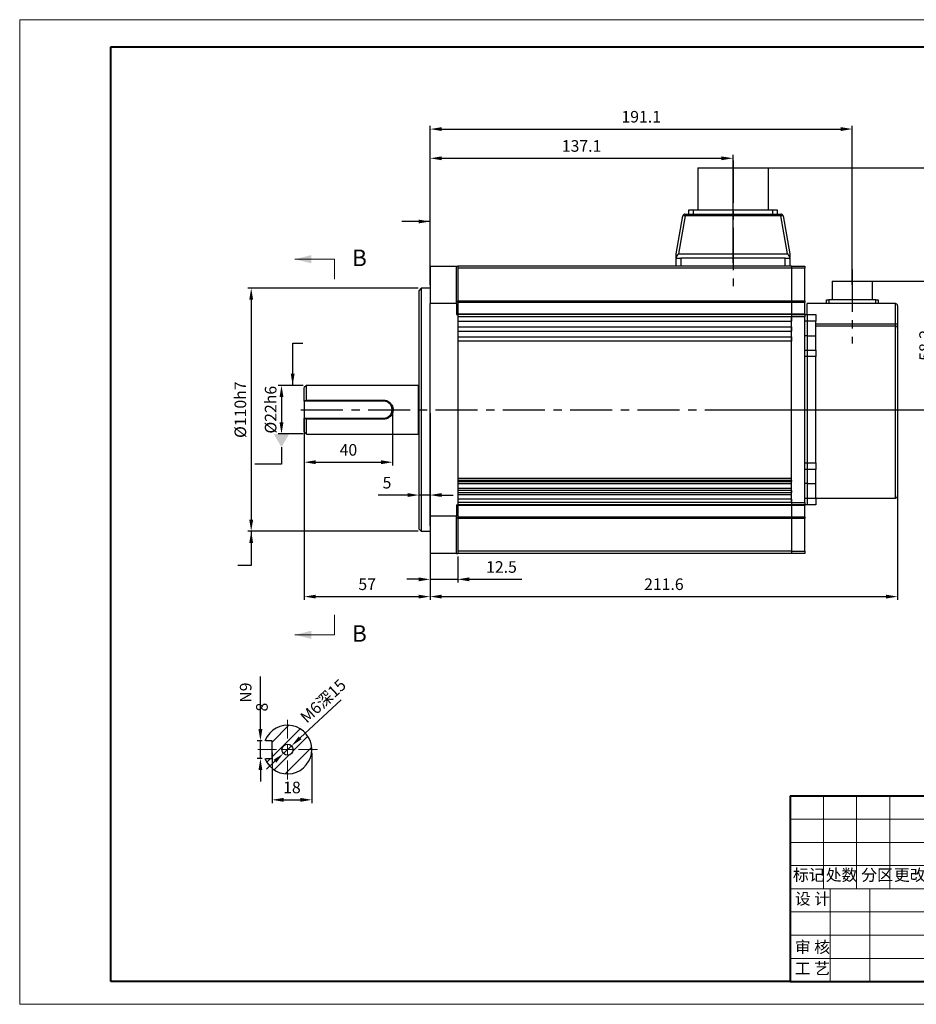
# Model space of a CAD drawing. Units: millimetres. Extents: x 0 to 420, y 0 to 297.
# Drawn here: x 0 to 271, y 0 to 297 of the extents above; entities that cross this region are included whole.
import ezdxf
from ezdxf import colors
from ezdxf.entities.mleader import LeaderData, LeaderLine
from ezdxf.math import Vec2, Vec3

# ---------------------------------------------------------------- set-up
doc = ezdxf.new("R2010")
doc.units = ezdxf.units.MM
doc.header["$PDSIZE"] = -1
doc.linetypes.add('CENTER', pattern=[10.16, 6.35, -1.27, 1.27, -1.27])
doc.linetypes.add('CENTERX2', pattern=[20.32, 12.7, -2.54, 2.54, -2.54])
doc.layers.add('中心线', color=7, linetype='CENTERX2')
doc.layers.add('粗', color=7, linetype='Continuous', lineweight=40)
doc.layers.add('表格', color=7, linetype='Continuous', lineweight=15)
doc.styles.add('SLDTEXTSTYLE1', font='TXT', dxfattribs={"width": 0.7, "bigfont": 'bigfont'})
doc.styles.add('SLDTEXTSTYLE2', font='TXT', dxfattribs={"width": 0.633333, "bigfont": 'bigfont'})
doc.styles.add('SLDTEXTSTYLE3', font='TXT', dxfattribs={"width": 0.7})
doc.dimstyles.new('ISO-25', dxfattribs={"dimtxt": 2.5, "dimasz": 2.5, "dimexe": 1.25, "dimexo": 0.625, "dimtad": 1, "dimtxsty": 'Standard', "dimcen": 2.5, "dimadec": 0, "dimazin": 0, "dimtfac": 1, "dimtmove": 0, "dimatfit": 3, "dimfxl": 1, "dimarcsym": 0})
doc.dimstyles.new('SLDDIMSTYLE7', dxfattribs={"dimtxt": 3.5, "dimasz": 3.5, "dimexe": 0, "dimexo": 0.0625, "dimgap": 0.875, "dimtad": 2, "dimlfac": 1.5, "dimrnd": 1e-09, "dimzin": 12, "dimdsep": 46, "dimtxsty": 'SLDTEXTSTYLE3', "dimsah": 1, "dimcen": 0.09, "dimadec": 0, "dimazin": 3, "dimtol": 1, "dimtp": -0.015, "dimtm": 0.051, "dimtfac": 0.7, "dimtdec": 3, "dimtmove": 0, "dimatfit": 0, "dimfxl": 1, "dimfrac": 2, "dimtolj": 1, "dimarcsym": 0})

# ---------------------------------------------------------------- blocks, each defined once
blk = doc.blocks.new('_D_1')
at = {"color": 0, "lineweight": -2, "transparency": 16777216}
for p, q in [((120.38, 216.03), (69.04, 216.03)), ((70.04, 212.53), (70.04, 146.19)), ((120.38, 142.69), (69.04, 142.69))]:
    blk.add_line(p, q, dxfattribs=at)
at = {"color": 0, "transparency": 16777216}
for points in [[(69.46, 212.53), (70.63, 212.53), (70.04, 216.03)], [(69.46, 146.19), (70.63, 146.19), (70.04, 142.69)]]:
    blk.add_solid(points, dxfattribs=at)
at = {"layer": 'Defpoints', "color": 0, "transparency": 16777216}
for p in [(121.38, 216.03), (70.04, 142.69), (121.38, 142.69)]:
    blk.add_point(p, dxfattribs=at)
at = {"color": 0, "transparency": 16777216, "insert": (65.02, 179.36), "char_height": 3.5, "attachment_point": 2, "rotation": 90}
blk.add_mtext('%%C110h7', dxfattribs=at)
blk = doc.blocks.new('_D_4')
at = {"color": 0, "lineweight": -2, "transparency": 16777216}
for p, q in [((85.71, 186.69), (78.19, 186.69)), ((79.19, 183.19), (79.19, 175.53)), ((85.71, 172.03), (78.19, 172.03))]:
    blk.add_line(p, q, dxfattribs=at)
at = {"color": 0, "transparency": 16777216}
for points in [[(78.6, 183.19), (79.77, 183.19), (79.19, 186.69)], [(78.6, 175.53), (79.77, 175.53), (79.19, 172.03)]]:
    blk.add_solid(points, dxfattribs=at)
at = {"layer": 'Defpoints', "color": 0, "transparency": 16777216}
for p in [(86.71, 186.69), (79.19, 172.03), (86.71, 172.03)]:
    blk.add_point(p, dxfattribs=at)
at = {"color": 0, "transparency": 16777216, "insert": (74.16, 179.36), "char_height": 3.5, "attachment_point": 2, "rotation": 90}
blk.add_mtext('%%C22h6', dxfattribs=at)
blk = doc.blocks.new('*D15')
at = {"color": 0, "lineweight": -2, "transparency": 16777216}
for p, q in [((252.44, 218.16), (278.13, 218.16)), ((277.13, 214.66), (277.13, 182.86)), ((252.44, 179.36), (278.13, 179.36))]:
    blk.add_line(p, q, dxfattribs=at)
at = {"color": 0, "transparency": 16777216}
for points in [[(276.55, 214.66), (277.72, 214.66), (277.13, 218.16)], [(276.55, 182.86), (277.72, 182.86), (277.13, 179.36)]]:
    blk.add_solid(points, dxfattribs=at)
at = {"layer": 'Defpoints', "color": 0, "transparency": 16777216}
for p in [(251.44, 218.16), (251.44, 179.36), (277.13, 179.36)]:
    blk.add_point(p, dxfattribs=at)
at = {"color": 0, "transparency": 16777216, "insert": (273.86, 198.76), "char_height": 3.5, "attachment_point": 5, "rotation": 90}
blk.add_mtext('58.2', dxfattribs=at)
blk = doc.blocks.new('*D16')
at = {"color": 0, "lineweight": -2, "transparency": 16777216}
for p, q in [((216.44, 252.36), (290.41, 252.36)), ((289.41, 248.86), (289.41, 182.86)), ((216.44, 179.36), (290.41, 179.36))]:
    blk.add_line(p, q, dxfattribs=at)
at = {"color": 0, "transparency": 16777216}
for points in [[(288.83, 248.86), (290, 248.86), (289.41, 252.36)], [(288.83, 182.86), (290, 182.86), (289.41, 179.36)]]:
    blk.add_solid(points, dxfattribs=at)
at = {"layer": 'Defpoints', "color": 0, "transparency": 16777216}
for p in [(215.44, 252.36), (215.44, 179.36), (289.41, 179.36)]:
    blk.add_point(p, dxfattribs=at)
at = {"color": 0, "transparency": 16777216, "insert": (286.14, 215.86), "char_height": 3.5, "attachment_point": 5, "rotation": 90}
blk.add_mtext('109.5', dxfattribs=at)
blk = doc.blocks.new('*D17')
at = {"color": 0, "lineweight": -2, "transparency": 16777216}
for p, q in [((124.04, 223.69), (124.04, 256.19)), ((215.44, 223.69), (215.44, 256.19)), ((127.54, 255.19), (211.94, 255.19))]:
    blk.add_line(p, q, dxfattribs=at)
at = {"color": 0, "transparency": 16777216}
for points in [[(127.54, 255.77), (127.54, 254.61), (124.04, 255.19)], [(211.94, 255.77), (211.94, 254.61), (215.44, 255.19)]]:
    blk.add_solid(points, dxfattribs=at)
at = {"layer": 'Defpoints', "color": 0, "transparency": 16777216}
for p in [(215.44, 255.19), (124.04, 222.69), (215.44, 222.69)]:
    blk.add_point(p, dxfattribs=at)
at = {"color": 0, "transparency": 16777216, "insert": (169.74, 258.46), "char_height": 3.5, "attachment_point": 5}
blk.add_mtext('137.1', dxfattribs=at)
blk = doc.blocks.new('*D18')
at = {"color": 0, "lineweight": -2, "transparency": 16777216}
for p, q in [((124.04, 217.03), (124.04, 265.01)), ((251.44, 217.03), (251.44, 265.01)), ((127.54, 264.01), (247.94, 264.01))]:
    blk.add_line(p, q, dxfattribs=at)
at = {"color": 0, "transparency": 16777216}
for points in [[(127.54, 264.59), (127.54, 263.42), (124.04, 264.01)], [(247.94, 264.59), (247.94, 263.42), (251.44, 264.01)]]:
    blk.add_solid(points, dxfattribs=at)
at = {"layer": 'Defpoints', "color": 0, "transparency": 16777216}
for p in [(251.44, 264.01), (124.04, 216.03), (251.44, 216.03)]:
    blk.add_point(p, dxfattribs=at)
at = {"color": 0, "transparency": 16777216, "insert": (187.74, 267.28), "char_height": 3.5, "attachment_point": 5}
blk.add_mtext('191.1', dxfattribs=at)
blk = doc.blocks.new('*D19')
at = {"color": 0, "lineweight": -2, "transparency": 16777216}
for p, q in [((86.04, 178.36), (86.04, 162.52)), ((112.71, 178.36), (112.71, 162.52)), ((89.54, 163.52), (109.21, 163.52))]:
    blk.add_line(p, q, dxfattribs=at)
at = {"color": 0, "transparency": 16777216}
for points in [[(89.54, 164.1), (89.54, 162.93), (86.04, 163.52)], [(109.21, 164.1), (109.21, 162.93), (112.71, 163.52)]]:
    blk.add_solid(points, dxfattribs=at)
at = {"layer": 'Defpoints', "color": 0, "transparency": 16777216}
for p in [(86.04, 179.36), (112.71, 179.36), (112.71, 163.52)]:
    blk.add_point(p, dxfattribs=at)
at = {"color": 0, "transparency": 16777216, "insert": (99.38, 166.79), "char_height": 3.5, "attachment_point": 5, "rotation": 0.0001}
blk.add_mtext('40', dxfattribs=at)
blk = doc.blocks.new('*D20')
at = {"color": 0, "lineweight": -2, "transparency": 16777216}
for p, q in [((86.04, 178.36), (86.04, 121.98)), ((124.04, 178.36), (124.04, 121.98)), ((89.54, 122.98), (120.54, 122.98))]:
    blk.add_line(p, q, dxfattribs=at)
at = {"color": 0, "transparency": 16777216}
for points in [[(89.54, 123.56), (89.54, 122.4), (86.04, 122.98)], [(120.54, 123.56), (120.54, 122.4), (124.04, 122.98)]]:
    blk.add_solid(points, dxfattribs=at)
at = {"layer": 'Defpoints', "color": 0, "transparency": 16777216}
for p in [(86.04, 179.36), (124.04, 179.36), (124.04, 122.98)]:
    blk.add_point(p, dxfattribs=at)
at = {"color": 0, "transparency": 16777216, "insert": (105.04, 126.26), "char_height": 3.5, "attachment_point": 5}
blk.add_mtext('57', dxfattribs=at)
blk = doc.blocks.new('*D21')
at = {"color": 0, "lineweight": -2, "transparency": 16777216}
for p, q in [((124.04, 135.03), (124.04, 127.19)), ((132.38, 135.03), (132.38, 127.19)), ((120.54, 128.19), (117.04, 128.19)), ((124.04, 128.19), (132.38, 128.19)), ((135.88, 128.19), (151.76, 128.19))]:
    blk.add_line(p, q, dxfattribs=at)
at = {"color": 0, "transparency": 16777216}
for points in [[(120.54, 128.77), (120.54, 127.6), (124.04, 128.19)], [(135.88, 128.77), (135.88, 127.6), (132.38, 128.19)]]:
    blk.add_solid(points, dxfattribs=at)
at = {"layer": 'Defpoints', "color": 0, "transparency": 16777216}
for p in [(124.04, 136.03), (132.38, 136.03), (132.38, 128.19)]:
    blk.add_point(p, dxfattribs=at)
at = {"color": 0, "transparency": 16777216, "insert": (145.57, 131.46), "char_height": 3.5, "attachment_point": 5}
blk.add_mtext('12.5', dxfattribs=at)
blk = doc.blocks.new('*D22')
at = {"color": 0, "lineweight": -2, "transparency": 16777216}
for p, q in [((124.04, 178.36), (124.04, 121.98)), ((265.11, 178.36), (265.11, 121.98)), ((127.54, 122.98), (261.61, 122.98))]:
    blk.add_line(p, q, dxfattribs=at)
at = {"color": 0, "transparency": 16777216}
for points in [[(127.54, 123.56), (127.54, 122.4), (124.04, 122.98)], [(261.61, 123.56), (261.61, 122.4), (265.11, 122.98)]]:
    blk.add_solid(points, dxfattribs=at)
at = {"layer": 'Defpoints', "color": 0, "transparency": 16777216}
for p in [(124.04, 179.36), (265.11, 179.36), (265.11, 122.98)]:
    blk.add_point(p, dxfattribs=at)
at = {"color": 0, "transparency": 16777216, "insert": (194.58, 126.26), "char_height": 3.5, "attachment_point": 5}
blk.add_mtext('211.6', dxfattribs=at)
blk = doc.blocks.new('_DatumFilled')
at = {"color": 0, "linetype": 'ByBlock'}
blk.add_solid([(0, 0.577), (-1, 0), (0, -0.577)], dxfattribs=at)
blk = doc.blocks.new('*D24')
at = {"color": 0, "lineweight": -2, "transparency": 16777216}
for p, q in [((120.71, 144.36), (120.71, 154.61)), ((124.04, 144.36), (124.04, 154.61)), ((117.21, 153.61), (108.33, 153.61)), ((124.04, 153.61), (120.71, 153.61)), ((127.54, 153.61), (131.04, 153.61))]:
    blk.add_line(p, q, dxfattribs=at)
at = {"color": 0, "transparency": 16777216}
for points in [[(117.21, 154.2), (117.21, 153.03), (120.71, 153.61)], [(127.54, 154.2), (127.54, 153.03), (124.04, 153.61)]]:
    blk.add_solid(points, dxfattribs=at)
at = {"layer": 'Defpoints', "color": 0, "transparency": 16777216}
for p in [(124.04, 153.61), (120.71, 143.36), (124.04, 143.36)]:
    blk.add_point(p, dxfattribs=at)
at = {"color": 0, "transparency": 16777216, "insert": (111.02, 156.89), "char_height": 3.5, "attachment_point": 5}
blk.add_mtext('5', dxfattribs=at)
blk = doc.blocks.new('*D29')
at = {"color": 0, "lineweight": -2, "transparency": 16777216}
for p, q in [((72.82, 83), (72.82, 98.88)), ((73.33, 79.5), (71.82, 79.5)), ((72.82, 74.17), (72.82, 79.5)), ((73.33, 74.17), (71.82, 74.17)), ((72.82, 70.67), (72.82, 67.17))]:
    blk.add_line(p, q, dxfattribs=at)
at = {"color": 0, "transparency": 16777216}
for points in [[(72.24, 83), (73.41, 83), (72.82, 79.5)], [(72.24, 70.67), (73.41, 70.67), (72.82, 74.17)]]:
    blk.add_solid(points, dxfattribs=at)
at = {"layer": 'Defpoints', "color": 0, "transparency": 16777216}
for p in [(74.33, 79.5), (72.82, 74.17), (74.33, 74.17)]:
    blk.add_point(p, dxfattribs=at)
at = {"color": 0, "transparency": 16777216, "insert": (66.63, 92.69), "char_height": 3.5, "attachment_point": 2, "rotation": 90}
blk.add_mtext('8\\SN9^ ;', dxfattribs=at)
blk = doc.blocks.new('*D30')
at = {"layer": 'Defpoints', "color": 0, "transparency": 16777216}
for p in [(82.23, 77.97), (79.78, 75.7)]:
    blk.add_point(p, dxfattribs=at)
at = {"layer": '表格', "color": 0, "lineweight": -2, "transparency": 16777216}
for p, q in [((84.79, 80.35), (97.19, 91.86)), ((79.78, 75.7), (82.23, 77.97)), ((77.22, 73.32), (74.65, 70.94))]:
    blk.add_line(p, q, dxfattribs=at)
at = {"layer": '表格', "color": 0, "transparency": 16777216}
for points in [[(84.39, 80.78), (85.19, 79.92), (82.23, 77.97)], [(76.82, 73.75), (77.61, 72.89), (79.78, 75.7)]]:
    blk.add_solid(points, dxfattribs=at)
at = {"layer": '表格', "color": 0, "transparency": 16777216, "insert": (84.46, 87.13), "char_height": 3.5, "attachment_point": 1, "rotation": 42.8681, "style": 'SLDTEXTSTYLE3'}
blk.add_mtext('\\A1;M6深15', dxfattribs=at)
blk = doc.blocks.new('SW_CENTERMARKSYMBOL_1')
at = {"layer": '表格', "color": 0}
for p, q in [((0, 3.33), (0, 9)), ((-3.33, 0), (-9, 0)), ((0, 0), (-1.67, 0)), ((0, 0), (0, 1.67)), ((0, 0), (0, -1.67)), ((0, 0), (1.67, 0)), ((3.33, 0), (9, 0)), ((0, -3.33), (0, -9))]:
    blk.add_line(p, q, dxfattribs=at)
blk = doc.blocks.new('*D31')
at = {"color": 0, "lineweight": -2, "transparency": 16777216}
for p, q in [((76.34, 75.83), (76.34, 60.68)), ((88.34, 75.83), (88.34, 60.68)), ((79.84, 61.68), (84.84, 61.68))]:
    blk.add_line(p, q, dxfattribs=at)
at = {"color": 0, "transparency": 16777216}
for points in [[(79.84, 62.26), (79.84, 61.09), (76.34, 61.68)], [(84.84, 62.26), (84.84, 61.09), (88.34, 61.68)]]:
    blk.add_solid(points, dxfattribs=at)
at = {"layer": 'Defpoints', "color": 0, "transparency": 16777216}
for p in [(76.34, 76.83), (88.34, 76.83), (88.34, 61.68)]:
    blk.add_point(p, dxfattribs=at)
at = {"color": 0, "transparency": 16777216, "insert": (82.34, 64.95), "char_height": 3.5, "attachment_point": 5}
blk.add_mtext('18', dxfattribs=at)

msp = doc.modelspace()

# ---------------------------------------------------------------- hatches: boundary and pattern name
at = {"linetype": 'Continuous', "lineweight": 0}
h = msp.add_hatch(dxfattribs=at)
h.set_pattern_fill('ANSI31', style=0)
h.set_pattern_definition([(45, (-5.2035, 28.983), (-2.24506, 2.24506), [])])
edge = h.paths.add_edge_path(flags=0)
edge.add_line((74.3266, 79.5009), (76.2035, 79.5009))
edge.add_arc((76.2035, 79.3676), 0.1333, 0, 90, ccw=False)
edge.add_line((76.3368, 79.3676), (76.3368, 74.3009))
edge.add_arc((76.2035, 74.3009), 0.1333, 270, 360, ccw=False)
edge.add_line((76.2035, 74.1676), (74.3266, 74.1676))
edge.add_line((74.3266, 74.1676), (74.2464, 73.9847))
edge.add_arc((81.0035, 76.8343), 7.3333, 202.865735, 517.134265)
edge.add_line((74.2464, 79.6838), (74.3266, 79.5009))
edge = h.paths.add_edge_path(flags=0)
edge.add_arc((81.0035, 76.8343), 1.6667, 0, 360)

# ---------------------------------------------------------------- linework, layer by layer
at = {"color": 7, "linetype": 'Continuous', "lineweight": 30}
for p, q in [((204.7762, 252.3603), (204.7762, 239.6936)), ((204.7762, 252.3603), (226.1096, 252.3603)), ((226.1096, 239.6936), (226.1096, 252.3603)), ((198.327, 226.3603), (200.3458, 237.8094)), ((201.0023, 237.8094), (198.9835, 226.3603)), ((201.0023, 238.3603), (229.8835, 238.3603)), ((201.0023, 238.3603), (201.0023, 237.8094)), ((229.8835, 237.8094), (201.0023, 237.8094)), ((202.1096, 238.3603), (202.1096, 239.6936)), ((202.1096, 239.6936), (203.4429, 239.6936)), ((203.4429, 239.6936), (227.4429, 239.6936)), ((227.4429, 239.6936), (228.7762, 239.6936)), ((228.7762, 239.6936), (228.7762, 238.3603)), ((229.8835, 237.8094), (229.8835, 238.3603)), ((231.9023, 226.3603), (229.8835, 237.8094)), ((230.54, 237.8094), (232.5588, 226.3603)), ((198.327, 225.2765), (198.327, 226.3603)), ((198.9835, 226.3603), (231.9023, 226.3603)), ((232.5588, 226.3603), (232.5588, 225.2765)), ((198.327, 225.027), (198.327, 225.2765)), ((198.327, 222.6936), (198.327, 225.027)), ((198.327, 225.027), (199.6603, 225.027)), ((199.6603, 225.027), (199.6603, 222.6936)), ((231.2255, 225.027), (199.6603, 225.027)), ((231.2255, 222.6936), (231.2255, 225.027)), ((231.2255, 225.027), (232.5588, 225.027)), ((232.5588, 225.027), (232.5588, 225.2765)), ((232.5588, 225.027), (232.5588, 222.6936)), ((124.0429, 222.6936), (132.0429, 222.6936)), ((124.0429, 222.6936), (124.0429, 211.3603)), ((132.0429, 211.3603), (132.0429, 222.6936)), ((132.0429, 222.6936), (132.3762, 222.6936)), ((233.1096, 222.6936), (132.3762, 222.6936)), ((132.3762, 222.6936), (132.3762, 212.156)), ((233.1096, 222.027), (132.3762, 222.027)), ((132.3762, 222.027), (132.3762, 212.156)), ((233.1096, 222.6936), (233.1096, 222.027)), ((233.1096, 222.6936), (237.1096, 222.6936)), ((233.1096, 222.027), (233.1096, 212.156)), ((237.1096, 222.027), (233.1096, 222.027)), ((237.1096, 222.6936), (237.1096, 222.027)), ((237.1096, 212.156), (237.1096, 222.027)), ((245.3762, 218.1603), (245.3762, 212.4936)), ((245.3762, 218.1603), (257.5096, 218.1603)), ((257.5096, 212.4936), (257.5096, 218.1603)), ((121.3762, 216.027), (120.7096, 215.3603)), ((120.7096, 143.3603), (120.7096, 215.3603)), ((124.0429, 216.027), (121.3762, 216.027)), ((121.3762, 216.027), (121.3762, 142.6936)), ((132.0429, 211.3603), (124.0429, 211.3603)), ((124.0429, 147.3603), (124.0429, 211.3603)), ((132.0429, 211.8565), (132.3762, 211.8565)), ((132.0429, 211.3603), (132.0429, 208.027)), ((132.3762, 212.156), (233.1096, 212.156)), ((132.3762, 211.6591), (132.3762, 212.156)), ((233.1096, 211.6591), (132.3762, 211.6591)), ((132.3762, 211.6591), (132.3762, 208.2492)), ((233.1096, 212.156), (233.1096, 211.6591)), ((233.1096, 212.156), (237.1096, 212.156)), ((233.1096, 211.6591), (233.1096, 208.2492)), ((237.1096, 211.6591), (233.1096, 211.6591)), ((237.1096, 212.156), (237.1096, 211.6591)), ((237.1096, 208.2492), (237.1096, 211.6591)), ((264.4429, 211.3603), (237.7762, 211.3603)), ((237.7762, 208.027), (237.7762, 211.3603)), ((243.6429, 211.3603), (243.6429, 212.4936)), ((243.6429, 212.4936), (244.3096, 212.4936)), ((244.3096, 212.4936), (244.3096, 211.3603)), ((258.5762, 212.4936), (244.3096, 212.4936)), ((258.5762, 211.3603), (258.5762, 212.4936)), ((258.5762, 212.4936), (259.2429, 212.4936)), ((259.2429, 212.4936), (259.2429, 211.3603)), ((264.4429, 205.2269), (264.4429, 211.3603)), ((132.0429, 208.027), (132.3762, 208.027)), ((132.3762, 208.2492), (233.1096, 208.2492)), ((132.3762, 208.027), (132.3762, 208.2492)), ((233.1096, 208.027), (132.3762, 208.027)), ((132.3762, 208.027), (132.3762, 150.6936)), ((233.1096, 208.2492), (233.1096, 208.027)), ((233.1096, 208.2492), (237.1096, 208.2492)), ((233.1096, 208.027), (233.1096, 207.3603)), ((233.1096, 208.027), (237.1096, 208.027)), ((237.1096, 208.2492), (237.1096, 208.027)), ((237.1096, 208.027), (237.1096, 207.3603)), ((237.1096, 208.027), (237.7762, 208.027)), ((237.7762, 208.027), (237.7762, 206.027)), ((237.7762, 208.027), (240.4429, 208.027)), ((240.4429, 208.027), (240.4429, 206.027)), ((265.1096, 210.6936), (265.1096, 205.2269)), ((233.1096, 207.3603), (132.3762, 207.3603)), ((132.3762, 207.3603), (132.3762, 206.027)), ((132.3762, 206.027), (233.1096, 206.027)), ((233.1096, 207.3603), (233.1096, 206.027)), ((237.1096, 207.3603), (233.1096, 207.3603)), ((233.1096, 151.3603), (233.1096, 207.3603)), ((237.1096, 151.3603), (237.1096, 207.3603)), ((237.7762, 206.027), (237.1096, 206.027)), ((237.7762, 206.027), (237.7762, 201.6712)), ((240.4429, 206.027), (237.7762, 206.027)), ((240.4429, 201.6712), (240.4429, 206.027)), ((240.4429, 205.2269), (264.4429, 205.2269)), ((264.4429, 204.596), (264.4429, 205.2269)), ((264.4429, 205.2269), (265.1096, 205.2269)), ((265.1096, 205.2269), (265.1096, 203.9652)), ((132.3762, 204.3603), (132.3762, 203.027)), ((132.3762, 204.3603), (233.1096, 204.3603)), ((132.3762, 203.027), (233.1096, 203.027)), ((233.1096, 204.3603), (233.1096, 203.027)), ((264.4429, 204.596), (240.4429, 204.596)), ((264.4429, 152.6936), (264.4429, 204.596)), ((265.1096, 203.9652), (265.1096, 153.3603)), ((132.3762, 201.3603), (132.3762, 200.027)), ((132.3762, 201.3603), (233.1096, 201.3603)), ((233.1096, 200.027), (132.3762, 200.027)), ((233.1096, 201.3603), (233.1096, 200.027)), ((237.7762, 201.6712), (237.1096, 201.6712)), ((237.7762, 201.6712), (237.7762, 197.3603)), ((237.7762, 201.6712), (240.4429, 201.6712)), ((240.4429, 197.3603), (240.4429, 201.6712)), ((237.1096, 197.3603), (237.7762, 197.3603)), ((237.7762, 197.3603), (237.7762, 195.3603)), ((237.7762, 197.3603), (240.4429, 197.3603)), ((240.4429, 197.3603), (240.4429, 195.3603)), ((237.7762, 195.3603), (237.1096, 195.3603)), ((237.7762, 195.3603), (237.7762, 163.3603)), ((240.4429, 195.3603), (237.7762, 195.3603)), ((240.4429, 163.3603), (240.4429, 195.3603)), ((86.7096, 186.6936), (86.0429, 186.027)), ((86.0429, 182.027), (86.0429, 186.027)), ((120.5096, 186.6936), (86.7096, 186.6936)), ((86.7096, 182.2098), (86.7096, 186.6936)), ((120.5096, 172.027), (120.5096, 186.6936)), ((86.0429, 181.8936), (86.0429, 182.027)), ((110.0429, 181.8936), (86.0429, 181.8936)), ((86.0429, 181.8936), (86.0429, 176.827)), ((86.5659, 182.027), (86.7096, 182.2098)), ((110.0429, 182.027), (86.5659, 182.027)), ((86.7096, 182.2098), (110.0429, 182.2098)), ((110.0429, 182.2098), (110.0429, 182.027)), ((110.0429, 182.027), (110.0429, 181.8936)), ((86.0429, 176.827), (110.0429, 176.827)), ((86.0429, 176.6936), (86.0429, 176.827)), ((86.0429, 172.6936), (86.0429, 176.6936)), ((86.5659, 176.6936), (110.0429, 176.6936)), ((86.7096, 176.5108), (86.5659, 176.6936)), ((86.7096, 172.027), (86.7096, 176.5108)), ((110.0429, 176.5108), (86.7096, 176.5108)), ((110.0429, 176.6936), (110.0429, 176.827)), ((110.0429, 176.5108), (110.0429, 176.6936)), ((86.0429, 172.6936), (86.7096, 172.027)), ((86.7096, 172.027), (120.5096, 172.027)), ((237.1096, 163.3603), (237.7762, 163.3603)), ((237.7762, 163.3603), (237.7762, 161.3603)), ((237.7762, 163.3603), (240.4429, 163.3603)), ((240.4429, 163.3603), (240.4429, 161.3603)), ((237.7762, 161.3603), (237.1096, 161.3603)), ((237.7762, 161.3603), (237.7762, 157.0494)), ((240.4429, 161.3603), (237.7762, 161.3603)), ((240.4429, 157.0494), (240.4429, 161.3603)), ((132.3762, 158.6936), (233.1096, 158.6936)), ((233.1096, 158.027), (132.3762, 158.027)), ((132.3762, 158.027), (132.3762, 157.6936)), ((132.3762, 157.6936), (233.1096, 157.6936)), ((233.1096, 158.027), (233.1096, 157.6936)), ((233.1096, 157.027), (132.3762, 157.027)), ((132.3762, 155.6936), (233.1096, 155.6936)), ((233.1096, 155.027), (132.3762, 155.027)), ((132.3762, 155.027), (132.3762, 154.3603)), ((233.1096, 155.027), (233.1096, 154.3603)), ((237.7762, 157.0494), (237.1096, 157.0494)), ((237.7762, 157.0494), (237.7762, 152.6936)), ((237.7762, 157.0494), (240.4429, 157.0494)), ((240.4429, 152.6936), (240.4429, 157.0494)), ((132.3762, 154.3603), (233.1096, 154.3603)), ((233.1096, 153.6936), (132.3762, 153.6936)), ((132.3762, 152.3603), (132.3762, 151.3603)), ((233.1096, 152.3603), (132.3762, 152.3603)), ((233.1096, 152.3603), (233.1096, 151.3603)), ((237.1096, 152.6936), (237.7762, 152.6936)), ((237.7762, 152.6936), (237.7762, 150.6936)), ((237.7762, 152.6936), (240.4429, 152.6936)), ((240.4429, 152.6936), (264.4429, 152.6936)), ((240.4429, 152.6936), (240.4429, 150.6936)), ((132.0429, 150.6936), (132.3762, 150.6936)), ((132.0429, 150.6936), (132.0429, 147.3603)), ((233.1096, 151.3603), (132.3762, 151.3603)), ((233.1096, 150.6936), (132.3762, 150.6936)), ((132.3762, 150.4714), (132.3762, 150.6936)), ((233.1096, 150.4714), (132.3762, 150.4714)), ((132.3762, 150.4714), (132.3762, 147.0615)), ((233.1096, 151.3603), (233.1096, 150.6936)), ((233.1096, 151.3603), (237.1096, 151.3603)), ((233.1096, 150.6936), (233.1096, 150.4714)), ((237.1096, 150.6936), (233.1096, 150.6936)), ((233.1096, 150.4714), (233.1096, 147.0615)), ((237.1096, 150.4714), (233.1096, 150.4714)), ((237.1096, 151.3603), (237.1096, 150.6936)), ((237.1096, 150.6936), (237.1096, 150.4714)), ((237.7762, 150.6936), (237.1096, 150.6936)), ((237.1096, 147.0615), (237.1096, 150.4714)), ((240.4429, 150.6936), (237.7762, 150.6936)), ((124.0429, 147.3603), (132.0429, 147.3603)), ((124.0429, 147.3603), (124.0429, 136.027)), ((132.0429, 136.027), (132.0429, 147.3603)), ((132.0429, 146.8641), (132.3762, 146.8641)), ((132.3762, 147.0615), (233.1096, 147.0615)), ((132.3762, 146.5646), (132.3762, 147.0615)), ((233.1096, 146.5646), (132.3762, 146.5646)), ((132.3762, 146.5646), (132.3762, 136.6936)), ((132.3762, 146.5646), (132.3762, 136.027)), ((233.1096, 147.0615), (233.1096, 146.5646)), ((233.1096, 147.0615), (237.1096, 147.0615)), ((233.1096, 146.5646), (233.1096, 136.6936)), ((237.1096, 146.5646), (233.1096, 146.5646)), ((237.1096, 147.0615), (237.1096, 146.5646)), ((237.1096, 136.6936), (237.1096, 146.5646)), ((120.7096, 143.3603), (121.3762, 142.6936)), ((121.3762, 142.6936), (124.0429, 142.6936)), ((233.1096, 136.6936), (132.3762, 136.6936)), ((233.1096, 136.6936), (233.1096, 136.027)), ((233.1096, 136.6936), (237.1096, 136.6936)), ((237.1096, 136.6936), (237.1096, 136.027)), ((132.0429, 136.027), (124.0429, 136.027)), ((132.0429, 136.027), (132.3762, 136.027)), ((233.1096, 136.027), (132.3762, 136.027)), ((237.1096, 136.027), (233.1096, 136.027)), ((74.3266, 79.5009), (74.2464, 79.6838)), ((76.2035, 79.5009), (74.3266, 79.5009)), ((76.3368, 74.3009), (76.3368, 79.3676)), ((74.2464, 73.9847), (74.3266, 74.1676)), ((74.3266, 74.1676), (76.2035, 74.1676))]:
    msp.add_line(p, q, dxfattribs=at)
at = {"color": 8, "linetype": 'Continuous', "lineweight": 30}
for p, q in [((203.4429, 239.6936), (203.4429, 238.3603)), ((227.4429, 238.3603), (227.4429, 239.6936))]:
    msp.add_line(p, q, dxfattribs=at)
at = {"color": 7, "linetype": 'Continuous', "lineweight": 0}
for p, q in [((95.2216, 224.7465), (83.2216, 224.7465)), ((95.2216, 111.4498), (83.2216, 111.4498))]:
    msp.add_line(p, q, dxfattribs=at)
at = {"color": 7, "linetype": 'CENTER', "lineweight": 0}
for p, q in [((95.2216, 224.7465), (95.2216, 218.7465)), ((95.2216, 111.4498), (95.2216, 117.4498))]:
    msp.add_line(p, q, dxfattribs=at)
at = {"color": 179, "linetype": 'Continuous', "lineweight": 15}
for p, q in [((312.7186, 55.8549), (232.7186, 55.8549)), ((312.7186, 48.8549), (232.7186, 48.8549)), ((312.7186, 41.8549), (232.7186, 41.8549)), ((312.7186, 34.8549), (232.7186, 34.8549)), ((312.7186, 27.8549), (232.7186, 27.8549)), ((312.7186, 20.8549), (232.7186, 20.8549)), ((312.7186, 13.8549), (232.7186, 13.8549))]:
    msp.add_line(p, q, dxfattribs=at)
at = {"color": 7, "linetype": 'Continuous', "lineweight": 30}
msp.add_circle((81.0035, 76.8343), 1.6667, dxfattribs=at)
for centre, radius, start, end in [((201.0023, 237.6936), 0.6667, 90, 170), ((200.674, 236.8301), 1.0328, 71.468391, 108.531609), ((229.8835, 237.6936), 0.6667, 10, 90), ((230.2118, 236.8301), 1.0328, 71.468391, 108.531609), ((264.4429, 210.6936), 0.6667, 0, 90), ((264.4603, 203.9468), 0.6495, 1.620938, 91.536602), ((120.5096, 186.8936), 0.2, 270, 0), ((110.0429, 179.3603), 2.5333, 270, 90), ((120.5096, 171.827), 0.2, 0, 90), ((264.4429, 153.3603), 0.6667, 270, 0), ((81.0035, 76.8343), 7.3333, 202.865735, 157.134265), ((76.2035, 79.3676), 0.1333, 0, 90), ((76.2035, 74.3009), 0.1333, 270, 0)]:
    msp.add_arc(centre, radius, start, end, dxfattribs=at)
for centre, major_axis, start_param, end_param in [((198.327, 222.5211), (-0.6766, -3.8374), 3.17175091, 3.94206995), ((232.5588, 222.5211), (0.6766, -3.8374), 2.34111536, 3.11143439)]:
    msp.add_ellipse(centre, major_axis=major_axis, ratio=0.17108787, start_param=start_param, end_param=end_param, dxfattribs=at)
for points, knots in [([(86.5659, 182.027), (86.4795, 182.027), (86.3047, 182.027), (86.1308, 182.027), (86.0429, 182.027)], [0, 0, 0, 0, 0.49425231, 1, 1, 1, 1]), ([(110.0429, 182.2098), (110.2289, 182.1989), (110.6016, 182.1771), (111.3112, 181.9494), (112.0855, 181.4269), (112.6042, 180.6429), (112.821, 179.9273), (112.8772, 179.3625), (112.822, 178.7979), (112.6055, 178.0801), (112.0872, 177.2951), (111.3132, 176.7724), (110.6037, 176.5438), (110.2304, 176.5218), (110.0429, 176.5108)], [0, 0, 0, 0, 0.062181161, 0.124642937, 0.249062175, 0.373879133, 0.436898565, 0.499621179, 0.562764229, 0.625670468, 0.75082128, 0.875186729, 0.937303811, 1, 1, 1, 1]), ([(110.0429, 176.6936), (110.2205, 176.704), (110.5739, 176.7246), (111.2453, 176.9383), (111.9771, 177.426), (112.4693, 178.1608), (112.6748, 178.8336), (112.7271, 179.3624), (112.6739, 179.8913), (112.4681, 180.5621), (111.9756, 181.296), (111.2434, 181.7834), (110.572, 181.9964), (110.219, 182.0168), (110.0429, 182.027)], [0, 0, 0, 0, 0.06300706, 0.12540789, 0.25013249, 0.37508559, 0.43765652, 0.5003761, 0.56267641, 0.6253638, 0.74998331, 0.87476309, 0.93751094, 1, 1, 1, 1]), ([(86.0429, 176.6936), (86.1308, 176.6936), (86.3047, 176.6936), (86.4795, 176.6936), (86.5659, 176.6936)], [0, 0, 0, 0, 0.50574769, 1, 1, 1, 1])]:
    msp.add_open_spline(points, degree=3, knots=knots, dxfattribs=at)
at = {"color": 7, "linetype": 'Continuous', "lineweight": 0}
for points in [[(83.2216, 224.7465), (88.2216, 223.4965), (88.2216, 225.9965)], [(83.2216, 111.4498), (88.2216, 110.1998), (88.2216, 112.6998)]]:
    msp.add_solid(points, dxfattribs=at)
at = {"layer": '中心线'}
for p, q in [((215.4429, 254.4936), (215.4429, 216.65)), ((251.4429, 221.6111), (251.4429, 199.3618)), ((85.0237, 179.3603), (268.7952, 179.3603))]:
    msp.add_line(p, q, dxfattribs=at)
at = {"layer": '粗'}
for p, q in [((27.7186, 288.8549), (412.7186, 288.8549)), ((27.7186, 6.8549), (27.7186, 288.8549)), ((232.7186, 62.8549), (412.7186, 62.8549)), ((232.7186, 62.8549), (232.7186, 6.8549)), ((232.7186, 6.8549), (27.7186, 6.8549)), ((232.7186, 6.8549), (412.7186, 6.8549))]:
    msp.add_line(p, q, dxfattribs=at)
at = {"layer": '表格', "lineweight": 15}
for p, q in [((0.1774, 297), (6.1693, 297)), ((0.1774, 0), (0.1774, 297)), ((6.1693, 297), (420, 297)), ((242.7186, 62.8549), (242.7186, 34.8549)), ((252.7186, 62.8549), (252.7186, 34.8549)), ((262.7186, 62.8549), (262.7186, 34.8549)), ((244.7186, 34.8549), (244.7186, 6.8549)), ((256.7186, 34.8549), (256.7186, 6.8549)), ((420, 0), (0.1774, 0))]:
    msp.add_line(p, q, dxfattribs=at)

# ---------------------------------------------------------------- block references
at = {"layer": '表格'}
msp.add_blockref('SW_CENTERMARKSYMBOL_1', (81.0035, 76.8343), dxfattribs=at)

# ---------------------------------------------------------------- texts
at = {"color": 7, "linetype": 'Continuous', "char_height": 5, "attachment_point": 1, "style": 'SLDTEXTSTYLE3'}
for insert in [(100.4598, 227.6544), (100.4598, 114.3577)]:
    msp.add_mtext('B', dxfattribs=dict(at, insert=insert))
at = {"color": 7, "linetype": 'Continuous', "lineweight": 0, "char_height": 3.5, "attachment_point": 1}
for s, insert, style in [('标记', (233.5202, 40.7681), 'SLDTEXTSTYLE1'), ('处数', (243.4265, 40.7681), 'SLDTEXTSTYLE1'), ('分区', (254.1519, 40.7681), 'SLDTEXTSTYLE1'), ('更改文件号', (264.0232, 40.7681), 'SLDTEXTSTYLE1'), ('设 计', (234.1031, 33.5856), 'SLDTEXTSTYLE2'), ('审 核', (234.1031, 19.0289), 'SLDTEXTSTYLE2'), ('工 艺', (234.0814, 12.5688), 'SLDTEXTSTYLE2')]:
    msp.add_mtext(s, dxfattribs=dict(at, insert=insert, style=style))

# ---------------------------------------------------------------- dimensions: what is measured, and where the dimension line sits
for base, p1, p2, picture, middle in [((251.4429, 264.0082), (124.0429, 216.027), (251.4429, 216.027), '*D18', (187.7429, 267.2822)), ((215.4429, 255.1899), (124.0429, 222.6936), (215.4429, 222.6936), '*D17', (169.7429, 258.4639)), ((124.0429, 122.9815), (86.0429, 179.3603), (124.0429, 179.3603), '*D20', (105.0429, 126.2555)), ((265.1096, 122.9815), (124.0429, 179.3603), (265.1096, 179.3603), '*D22', (194.5762, 126.2555)), ((132.3762, 128.1853), (124.0429, 136.027), (132.3762, 136.027), '*D21', (145.5669, 131.4593)), ((88.3368, 61.6778), (76.3368, 76.8343), (88.3368, 76.8343), '*D31', (82.3368, 64.9518))]:
    dim = msp.add_linear_dim(base=base, p1=p1, p2=p2, dimstyle='ISO-25', override={"dimtxt": 3.5, "dimasz": 3.5, "dimexe": 1, "dimexo": 1, "dimgap": 1.524, "dimlfac": 1.5, "dimdsep": 46, "dimadec": 2, "dimazin": 2, "dimtzin": 0})
    dim.commit()
    dim.dimension.update_dxf_attribs({"geometry": picture, "text_midpoint": middle})
for base, p1, p2, picture, middle in [((289.4138, 179.3603), (215.4429, 252.3603), (215.4429, 179.3603), '*D16', (289.4138, 215.8603)), ((277.1322, 179.3603), (251.4429, 218.1603), (251.4429, 179.3603), '*D15', (277.1322, 198.7603))]:
    dim = msp.add_linear_dim(base=base, p1=p1, p2=p2, angle=90, dimstyle='ISO-25', override={"dimtxt": 3.5, "dimasz": 3.5, "dimexe": 1, "dimexo": 1, "dimgap": 1.524, "dimlfac": 1.5, "dimdsep": 46, "dimadec": 2, "dimazin": 2, "dimtzin": 0})
    dim.commit()
    dim.dimension.update_dxf_attribs({"geometry": picture, "text_midpoint": middle, "dimtype": 160})
for base, p1, p2, text, picture, middle in [((70.0429, 142.6936), (121.3762, 216.027), (121.3762, 142.6936), '%%C110h7', '_D_1', (70.0429, 179.3603)), ((79.1877, 172.027), (86.7096, 186.6936), (86.7096, 172.027), '%%C22h6', '_D_4', (79.1877, 179.3603)), ((72.8219, 74.1676), (74.3266, 79.5009), (74.3266, 74.1676), '<>\\SN9^ ;', '*D29', (72.8219, 92.6916))]:
    dim = msp.add_linear_dim(base=base, p1=p1, p2=p2, angle=90, text=text, dimstyle='ISO-25', override={"dimtxt": 3.5, "dimasz": 3.5, "dimexe": 1, "dimexo": 1, "dimgap": 1.524, "dimlfac": 1.5, "dimdsep": 46, "dimadec": 2, "dimazin": 2, "dimtzin": 0})
    dim.commit()
    dim.dimension.update_dxf_attribs({"geometry": picture, "text_midpoint": middle, "dimtype": 160})
dim = msp.add_aligned_dim(p1=(86.0429, 179.3603), p2=(112.7096, 179.3603), distance=-15.8423, dimstyle='ISO-25', override={"dimtxt": 3.5, "dimasz": 3.5, "dimexe": 1, "dimexo": 1, "dimgap": 1.524, "dimlfac": 1.5, "dimdsep": 46, "dimadec": 2, "dimazin": 2, "dimtzin": 0})
dim.commit()
dim.dimension.update_dxf_attribs({"geometry": '*D19', "text_midpoint": (99.3762, 166.792)})
dim = msp.add_linear_dim(base=(124.0429, 153.6124), p1=(120.7096, 143.3603), p2=(124.0429, 143.3603), dimstyle='ISO-25', override={"dimtxt": 3.5, "dimasz": 3.5, "dimexe": 1, "dimexo": 1, "dimgap": 1.524, "dimlfac": 1.5, "dimdsep": 46, "dimadec": 2, "dimazin": 2, "dimtzin": 0})
dim.commit()
dim.dimension.update_dxf_attribs({"geometry": '*D24', "text_midpoint": (111.0189, 153.6124), "dimtype": 160})
at = {"layer": '表格'}
dim = msp.add_diameter_dim_2p(p1=(79.782, 75.7004), p2=(82.225, 77.9681), text='M6深15', dimstyle='SLDDIMSTYLE7', dxfattribs=at)
dim.commit()
dim.dimension.update_dxf_attribs({"geometry": '*D30', "text_midpoint": (92.2736, 87.2954), "dimtype": 163})

# ---------------------------------------------------------------- leaders
for points in [[(124.0429, 236.1242), (115.4934, 236.1242)], [(82.5597, 186.6936), (82.5597, 199.4188), (85.6351, 199.4188)], [(70.0429, 142.6936), (70.0429, 132.3958), (66.0482, 132.3958)]]:
    msp.add_leader(points, dimstyle='ISO-25', override={"dimtxt": 3.5, "dimasz": 3.5, "dimexe": 1, "dimexo": 1, "dimgap": 1.524, "dimtad": 0, "dimlfac": 1.5, "dimdsep": 46, "dimadec": 2, "dimazin": 2, "dimtzin": 0})
ml = msp.add_multileader_mtext('Standard')
ml.set_content('', color=256)
ml.set_leader_properties()
ml.set_arrow_properties(name='DATUMFILLED')
ml.build(insert=Vec2(0, 0))
ml.multileader.update_dxf_attribs({"text_attachment_direction": 1, "text_right_attachment_type": 6})
ctx = ml.context
ctx.base_point, ctx.plane_origin = Vec3(79.1877, 154.9634), Vec3(79.1877, 171.5747)
ctx.right_attachment, ctx.text_align_type = 6, 1
notes = []
notes.append((ctx, [(0, (1, 1, 0), (79.1877, 162.9634), (-1, 0), 8, [(0, [(79.1877, 172.027)], 0, [])])]))
ctx.mtext.insert, ctx.mtext.alignment, ctx.mtext.flow_direction = Vec3(79.1877, 160.9634), 2, 5
for ctx, leaders in notes:
    for number, flags, end, landing, length, lines in leaders:
        leader = LeaderData()
        leader.index, (leader.has_last_leader_line, leader.has_dogleg_vector, leader.attachment_direction) = number, flags
        leader.last_leader_point, leader.dogleg_vector, leader.dogleg_length = Vec3(end), Vec3(landing), length
        for number, points, colour, breaks in lines:
            line = LeaderLine()
            line.index, line.vertices, line.color, line.breaks = number, Vec3.list(points), colors.encode_raw_color(colour), breaks
            leader.lines.append(line)
        ctx.leaders.append(leader)

doc.saveas('drawing.dxf')
